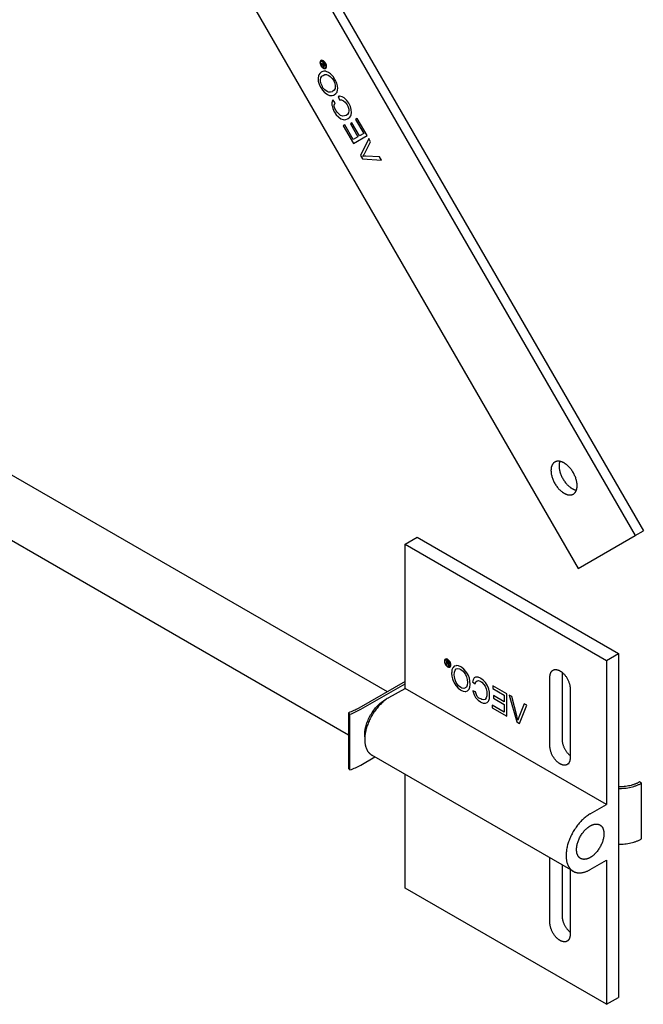
# Model space of a CAD drawing. Units: millimetres. Extents: x 2106 to 2895, y 348 to 694.
# Drawn here: x 2785 to 2895, y 348 to 521 of the extents above; entities that cross this region are included whole.
import ezdxf

# ---------------------------------------------------------------- set-up
doc = ezdxf.new("R2010")
doc.units = ezdxf.units.MM
doc.header["$LTSCALE"] = 100
doc.layers.add('GIP_Visible', color=7, linetype='Continuous')

# ---------------------------------------------------------------- blocks, each defined once
blk = doc.blocks.new('VECO-Isotherm-GP-D10-180-M8+ZB_Iso_2')
at = {"layer": 'GIP_Visible'}
for points in [[(90.48, 249.1), (186.75, 82.36)], [(80.48, 243.33), (176.75, 76.59), (186.75, 82.36)], [(107.2, 223.41), (188.17, 83.18)], [(131.9, 165.19), (131.84, 165.23), (131.72, 165.29), (131.69, 165.3), (131.55, 165.34), (131.64, 165.19), (131.74, 165.16), (131.89, 165.11), (131.92, 165.09), (131.99, 165), (132.03, 164.93), (131.85, 164.82), (131.92, 164.71), (132.35, 164.96), (132.2, 165.21), (132.1, 165.38), (132.08, 165.4), (131.98, 165.47), (131.9, 165.47), (131.85, 165.37)], [(131.85, 165.36), (131.89, 165.21)], [(133.56, 160.36), (133.23, 160.25), (132.87, 160.28), (132.64, 160.39), (132.25, 160.67), (131.92, 161.06), (131.81, 161.26), (131.58, 161.76), (131.47, 162.23), (131.47, 162.42), (131.54, 162.78), (131.72, 163.07), (131.95, 163.23), (132.26, 163.36), (132.56, 163.37), (132.95, 163.22), (133.2, 163.04), (133.55, 162.67), (133.75, 162.38), (133.98, 161.88), (134.07, 161.4), (134.08, 161.25), (134.03, 160.9), (133.86, 160.62), (133.57, 160.37)], [(60.3, 102.79), (143.19, 54.94)], [(172.63, 95.28), (172.61, 95.27), (172.59, 95.26), (172.56, 95.24), (172.54, 95.23), (172.52, 95.22), (172.51, 95.2), (172.49, 95.19), (172.47, 95.17), (172.45, 95.15), (172.43, 95.14), (172.41, 95.12), (172.4, 95.1), (172.38, 95.09), (172.36, 95.07), (172.34, 95.05), (172.33, 95.03), (172.31, 95.01), (172.3, 94.99), (172.28, 94.97), (172.27, 94.95), (172.25, 94.93), (172.24, 94.91), (172.22, 94.89), (172.21, 94.87), (172.2, 94.84), (172.18, 94.82), (172.17, 94.8), (172.16, 94.77), (172.14, 94.73), (172.11, 94.68), (172.09, 94.63), (172.08, 94.58), (172.06, 94.53), (172.04, 94.47), (172.03, 94.42), (172.01, 94.37), (172, 94.31), (171.99, 94.26), (171.98, 94.2), (171.97, 94.14), (171.97, 94.09), (171.96, 94.03), (171.96, 93.97), (171.96, 93.91), (171.95, 93.85), (171.95, 93.79), (171.95, 93.74), (171.96, 93.68), (171.96, 93.61), (171.96, 93.55), (171.97, 93.49), (171.97, 93.42), (171.98, 93.36), (171.99, 93.29), (172.01, 93.15), (172.04, 93.01), (172.08, 92.87), (172.11, 92.73), (172.16, 92.58), (172.21, 92.43), (172.27, 92.28), (172.33, 92.13), (172.4, 91.98), (172.47, 91.83), (172.54, 91.68), (172.63, 91.53), (172.71, 91.39), (172.8, 91.24), (172.9, 91.11), (172.99, 90.97), (173.09, 90.84), (173.2, 90.72), (173.3, 90.6), (173.41, 90.49), (173.51, 90.38), (173.62, 90.28), (173.73, 90.19), (173.83, 90.1), (173.89, 90.06), (173.94, 90.02), (173.99, 89.98), (174.05, 89.94), (174.1, 89.91), (174.15, 89.88), (174.2, 89.84), (174.25, 89.81)], [(175.88, 89.65), (175.9, 89.67), (175.92, 89.68), (175.94, 89.69), (175.96, 89.71), (175.98, 89.72), (176, 89.73), (176.02, 89.75), (176.04, 89.77), (176.05, 89.78), (176.07, 89.8), (176.09, 89.81), (176.11, 89.83), (176.13, 89.85), (176.14, 89.87), (176.16, 89.89), (176.17, 89.91), (176.19, 89.92), (176.21, 89.94), (176.22, 89.96), (176.24, 89.99), (176.25, 90.01), (176.27, 90.03), (176.28, 90.05), (176.29, 90.07), (176.31, 90.09), (176.32, 90.12), (176.33, 90.14), (176.34, 90.16), (176.37, 90.21), (176.39, 90.26), (176.41, 90.31), (176.43, 90.36), (176.44, 90.41), (176.46, 90.46), (176.48, 90.52), (176.49, 90.57), (176.5, 90.63), (176.51, 90.68), (176.52, 90.74), (176.53, 90.79), (176.53, 90.85), (176.54, 90.91), (176.54, 90.97), (176.55, 91.02), (176.55, 91.08), (176.55, 91.14), (176.55, 91.2), (176.55, 91.26), (176.54, 91.32), (176.54, 91.39), (176.53, 91.45), (176.53, 91.51), (176.52, 91.58), (176.51, 91.65), (176.49, 91.78), (176.46, 91.92), (176.43, 92.07), (176.39, 92.21), (176.34, 92.36), (176.29, 92.51), (176.24, 92.66), (176.17, 92.81), (176.11, 92.96), (176.04, 93.11), (175.96, 93.26), (175.88, 93.41), (175.79, 93.55), (175.7, 93.69), (175.61, 93.83), (175.51, 93.96), (175.41, 94.09), (175.31, 94.22), (175.2, 94.33), (175.1, 94.45), (174.99, 94.55), (174.88, 94.65), (174.78, 94.75), (174.67, 94.84), (174.62, 94.88), (174.56, 94.92), (174.51, 94.96), (174.46, 94.99), (174.41, 95.03), (174.35, 95.06), (174.3, 95.09), (174.25, 95.12), (174.2, 95.15), (174.15, 95.18), (174.1, 95.2), (174.04, 95.23), (173.99, 95.25), (173.94, 95.28), (173.89, 95.3), (173.83, 95.32), (173.78, 95.34), (173.73, 95.35), (173.67, 95.37), (173.62, 95.38), (173.57, 95.4), (173.51, 95.41), (173.46, 95.42), (173.41, 95.42), (173.35, 95.43), (173.3, 95.43), (173.27, 95.43), (173.25, 95.43), (173.22, 95.44), (173.2, 95.43), (173.17, 95.43), (173.14, 95.43), (173.12, 95.43), (173.09, 95.43), (173.07, 95.43), (173.04, 95.42), (173.02, 95.42), (172.99, 95.42), (172.97, 95.41), (172.95, 95.41), (172.92, 95.4), (172.9, 95.39), (172.87, 95.39), (172.85, 95.38), (172.83, 95.37), (172.8, 95.36), (172.78, 95.36), (172.76, 95.35), (172.73, 95.34), (172.71, 95.33), (172.69, 95.32), (172.67, 95.31), (172.65, 95.29), (172.63, 95.28)], [(173.5, 95.41), (173.48, 95.36), (173.46, 95.32), (173.45, 95.27), (173.44, 95.22), (173.43, 95.17), (173.42, 95.12), (173.41, 95.07), (173.4, 95.02), (173.39, 94.97), (173.38, 94.92), (173.38, 94.87), (173.38, 94.82), (173.37, 94.77), (173.37, 94.72), (173.37, 94.66), (173.37, 94.61), (173.37, 94.55), (173.37, 94.49), (173.37, 94.43), (173.38, 94.37), (173.38, 94.3), (173.39, 94.24), (173.4, 94.17), (173.41, 94.11), (173.43, 93.97), (173.46, 93.83), (173.49, 93.69), (173.53, 93.54), (173.57, 93.39), (173.62, 93.24), (173.68, 93.09), (173.74, 92.94), (173.81, 92.79), (173.88, 92.64), (173.96, 92.49), (174.04, 92.35), (174.13, 92.2), (174.22, 92.06), (174.31, 91.92), (174.41, 91.79), (174.51, 91.66), (174.61, 91.54), (174.71, 91.42), (174.82, 91.31), (174.93, 91.2), (175.03, 91.1), (175.14, 91), (175.25, 90.92), (175.3, 90.88), (175.35, 90.84), (175.41, 90.8), (175.46, 90.76), (175.51, 90.73), (175.56, 90.69), (175.61, 90.66), (175.67, 90.63)], [(136.39, 47.32), (55.3, 94.13)], [(175.67, 90.63), (175.71, 90.61), (175.76, 90.58), (175.8, 90.56), (175.85, 90.53), (175.9, 90.51), (175.94, 90.49), (175.99, 90.47), (176.04, 90.45), (176.09, 90.43), (176.14, 90.42), (176.18, 90.4), (176.23, 90.39), (176.28, 90.37), (176.33, 90.36), (176.38, 90.35), (176.42, 90.34)], [(174.25, 89.81), (174.3, 89.79), (174.35, 89.76), (174.41, 89.73), (174.46, 89.71), (174.51, 89.68), (174.56, 89.66), (174.62, 89.64), (174.67, 89.62), (174.72, 89.6), (174.78, 89.58), (174.83, 89.57), (174.88, 89.55), (174.94, 89.54), (174.99, 89.53), (175.04, 89.52), (175.1, 89.51), (175.15, 89.51), (175.2, 89.5), (175.23, 89.5), (175.26, 89.5), (175.28, 89.5), (175.31, 89.5), (175.33, 89.5), (175.36, 89.5), (175.38, 89.51), (175.41, 89.51), (175.43, 89.51), (175.46, 89.51), (175.48, 89.52), (175.51, 89.52), (175.53, 89.53), (175.56, 89.53), (175.58, 89.54), (175.61, 89.54), (175.63, 89.55), (175.65, 89.56), (175.68, 89.56), (175.7, 89.57), (175.72, 89.58), (175.75, 89.59), (175.77, 89.6), (175.79, 89.61), (175.81, 89.62), (175.83, 89.63), (175.86, 89.64), (175.88, 89.65)], [(186.75, 82.36), (188.17, 83.18)], [(146.32, 80.83), (148.44, 82.06)], [(148.44, 82.06), (183.8, 61.65)], [(146.32, 80.83), (181.68, 60.42)], [(146.32, 55.52), (146.32, 80.83)], [(181.68, 60.42), (183.8, 61.65)], [(183.8, 61.65), (183.8, 52.35), (183.8, 40.81), (183.8, 21.88), (183.8, 10.34), (183.8, 1.22)], [(153.63, 60.07), (153.74, 59.95), (153.76, 59.94), (153.71, 59.93), (153.63, 59.86), (153.62, 59.84), (153.54, 59.74), (153.66, 59.67), (153.72, 59.75), (153.8, 59.85), (153.82, 59.86), (153.9, 59.84), (153.96, 59.8), (153.96, 59.5), (154.06, 59.45), (154.06, 60.16), (153.85, 60.28), (153.71, 60.35), (153.69, 60.35), (153.62, 60.32), (153.58, 60.24), (153.63, 60.08)], [(172.29, 58.71), (172.31, 58.72), (172.33, 58.73), (172.34, 58.73), (172.36, 58.74), (172.38, 58.75), (172.4, 58.76), (172.41, 58.76), (172.43, 58.77), (172.45, 58.78), (172.47, 58.78), (172.48, 58.79), (172.5, 58.79), (172.52, 58.8), (172.54, 58.8), (172.56, 58.81), (172.58, 58.81), (172.6, 58.81), (172.62, 58.82), (172.63, 58.82), (172.65, 58.82), (172.67, 58.82), (172.69, 58.82), (172.71, 58.82), (172.73, 58.82), (172.75, 58.82), (172.77, 58.82), (172.79, 58.82), (172.81, 58.82), (172.85, 58.82), (172.89, 58.82), (172.93, 58.81), (172.98, 58.8), (173.02, 58.8), (173.06, 58.79), (173.1, 58.77), (173.14, 58.76), (173.18, 58.75), (173.22, 58.74), (173.26, 58.72), (173.3, 58.7), (173.35, 58.69), (173.39, 58.67), (173.43, 58.65), (173.47, 58.63), (173.51, 58.61), (173.54, 58.58), (173.58, 58.56), (173.62, 58.54), (173.66, 58.51), (173.7, 58.48), (173.74, 58.46), (173.78, 58.43), (173.83, 58.4), (173.87, 58.36), (173.95, 58.3), (174.03, 58.22), (174.11, 58.15), (174.2, 58.06), (174.28, 57.98), (174.36, 57.89), (174.43, 57.79), (174.51, 57.69), (174.59, 57.59), (174.66, 57.48), (174.73, 57.38), (174.79, 57.26), (174.86, 57.15), (174.92, 57.04), (174.97, 56.92), (175.02, 56.81), (175.07, 56.69), (175.11, 56.57), (175.15, 56.46), (175.19, 56.34), (175.22, 56.23), (175.24, 56.12), (175.27, 56.02), (175.28, 55.91), (175.29, 55.86), (175.3, 55.81), (175.3, 55.76), (175.31, 55.71), (175.31, 55.66), (175.31, 55.61), (175.31, 55.57), (175.31, 55.52)], [(181.68, 60.42), (181.68, 51.13), (181.68, 39.59), (181.68, 35.11)], [(171.78, 57.56), (171.78, 57.61), (171.78, 57.65), (171.78, 57.7), (171.78, 57.74), (171.79, 57.79), (171.79, 57.83), (171.8, 57.87), (171.81, 57.92), (171.81, 57.96), (171.82, 58), (171.83, 58.04), (171.84, 58.09), (171.86, 58.13), (171.87, 58.17), (171.89, 58.2), (171.9, 58.24), (171.92, 58.28), (171.94, 58.32), (171.94, 58.33), (171.95, 58.35), (171.96, 58.37), (171.97, 58.39), (171.98, 58.4), (172, 58.42), (172.01, 58.44), (172.02, 58.45), (172.03, 58.47), (172.04, 58.48), (172.05, 58.5), (172.06, 58.51), (172.08, 58.53), (172.09, 58.54), (172.1, 58.56), (172.12, 58.57), (172.13, 58.58), (172.14, 58.6), (172.16, 58.61), (172.17, 58.62), (172.19, 58.63), (172.2, 58.64), (172.22, 58.66), (172.23, 58.67), (172.25, 58.68), (172.26, 58.69), (172.28, 58.7), (172.29, 58.71)], [(171.78, 45.32), (171.78, 57.56)], [(173.9, 58.34), (173.9, 46.54)], [(146.33, 56.75), (138.19, 52.05)], [(138.54, 51.85), (146.32, 56.34)], [(143.49, 53.89), (146.32, 55.52)], [(181.68, 35.11), (146.32, 55.52)], [(175.31, 55.52), (175.31, 43.27)], [(143.49, 53.89), (143.34, 53.8), (143.19, 53.71), (143.04, 53.6), (142.89, 53.49), (142.74, 53.38), (142.59, 53.26), (142.44, 53.13), (142.29, 52.99), (142.14, 52.85), (141.99, 52.7), (141.84, 52.55), (141.69, 52.39), (141.55, 52.22), (141.41, 52.05), (141.27, 51.88), (141.14, 51.7), (141, 51.52), (140.87, 51.33), (140.75, 51.15), (140.63, 50.95), (140.51, 50.76), (140.4, 50.56), (140.3, 50.37), (140.2, 50.17), (140.1, 49.97), (140.01, 49.77), (139.92, 49.57), (139.84, 49.38), (139.77, 49.18), (139.7, 48.99), (139.63, 48.79), (139.57, 48.6), (139.52, 48.41), (139.47, 48.22), (139.42, 48.03), (139.38, 47.83), (139.35, 47.64), (139.32, 47.45), (139.29, 47.26), (139.27, 47.07), (139.26, 46.88), (139.25, 46.69), (139.25, 46.5), (139.25, 46.32), (139.26, 46.23), (139.26, 46.14), (139.27, 46.06), (139.28, 45.97), (139.29, 45.88), (139.3, 45.8), (139.32, 45.71), (139.33, 45.63), (139.35, 45.55), (139.37, 45.47), (139.39, 45.39), (139.41, 45.31), (139.43, 45.24), (139.45, 45.16), (139.48, 45.09), (139.5, 45.02), (139.53, 44.95), (139.56, 44.88), (139.59, 44.81), (139.62, 44.75), (139.66, 44.68), (139.69, 44.62), (139.73, 44.56), (139.76, 44.5), (139.8, 44.44), (139.84, 44.39), (139.88, 44.33), (139.92, 44.28), (139.97, 44.23), (140.01, 44.18), (140.05, 44.14), (140.1, 44.09), (140.15, 44.05), (140.19, 44.01), (140.24, 43.97), (140.29, 43.93), (140.34, 43.89), (140.39, 43.86), (140.44, 43.82), (140.49, 43.79)], [(139.27, 46.98), (139.26, 47.07), (139.25, 47.17), (139.25, 47.26), (139.25, 47.36), (139.25, 47.45), (139.25, 47.54), (139.26, 47.64), (139.26, 47.73), (139.27, 47.83), (139.28, 47.93), (139.29, 48.03), (139.31, 48.13), (139.34, 48.34), (139.39, 48.56), (139.44, 48.78), (139.5, 49), (139.57, 49.23), (139.64, 49.46), (139.73, 49.69), (139.83, 49.92), (139.93, 50.16), (140.04, 50.39), (140.16, 50.62), (140.29, 50.84), (140.42, 51.06), (140.56, 51.28), (140.7, 51.49), (140.85, 51.7), (141, 51.9), (141.16, 52.09), (141.32, 52.27), (141.48, 52.44), (141.65, 52.61), (141.81, 52.76), (141.98, 52.91), (142.14, 53.04), (142.22, 53.1), (142.31, 53.17), (142.39, 53.22), (142.47, 53.28), (142.55, 53.33), (142.63, 53.39), (142.71, 53.43), (142.79, 53.48), (142.87, 53.53), (142.95, 53.57), (143.04, 53.62), (143.13, 53.66)], [(138.19, 52.05), (137.98, 51.94), (137.77, 51.82), (137.55, 51.71), (137.33, 51.61), (137.1, 51.51), (136.86, 51.41), (136.63, 51.32), (136.38, 51.23)], [(136.38, 51.23), (136.38, 41.43)], [(136.38, 51.23), (136.65, 50.98)], [(136.65, 50.98), (136.9, 51.07), (137.15, 51.17), (137.4, 51.28), (137.64, 51.38), (137.87, 51.49), (138.1, 51.61), (138.33, 51.73), (138.54, 51.85)], [(136.65, 41.18), (136.65, 50.98)], [(173.54, 42.25), (173.51, 42.28), (173.47, 42.3), (173.43, 42.33), (173.39, 42.35), (173.35, 42.38), (173.3, 42.41), (173.26, 42.44), (173.22, 42.47), (173.14, 42.54), (173.06, 42.61), (172.98, 42.69), (172.89, 42.77), (172.81, 42.86), (172.73, 42.95), (172.65, 43.05), (172.58, 43.14), (172.5, 43.25), (172.43, 43.35), (172.36, 43.46), (172.29, 43.57), (172.23, 43.69), (172.17, 43.8), (172.12, 43.92), (172.06, 44.03), (172.02, 44.15), (171.97, 44.26), (171.94, 44.38), (171.9, 44.49), (171.87, 44.6), (171.84, 44.71), (171.82, 44.82), (171.81, 44.93), (171.8, 44.98), (171.79, 45.03), (171.79, 45.08), (171.78, 45.13), (171.78, 45.18), (171.78, 45.22), (171.78, 45.27), (171.78, 45.32)], [(173.9, 46.54), (173.9, 46.46), (173.9, 46.38), (173.91, 46.29), (173.92, 46.21), (173.93, 46.12), (173.95, 46.03), (173.97, 45.93), (173.99, 45.84), (174.01, 45.74), (174.04, 45.65), (174.08, 45.55), (174.11, 45.45), (174.15, 45.35), (174.19, 45.25), (174.23, 45.15), (174.28, 45.05), (174.33, 44.95), (174.39, 44.85), (174.44, 44.75), (174.5, 44.66), (174.56, 44.57), (174.62, 44.47), (174.69, 44.39), (174.75, 44.3), (174.82, 44.22), (174.89, 44.14), (174.96, 44.06), (175.03, 43.98), (175.1, 43.91), (175.17, 43.85), (175.24, 43.78), (175.31, 43.72)], [(138.54, 42.05), (141.03, 43.48)], [(175.85, 23.38), (140.49, 43.79)], [(140.49, 43.79), (140.54, 43.77), (140.59, 43.74), (140.64, 43.72), (140.68, 43.7)], [(175.31, 43.27), (175.31, 43.23), (175.31, 43.18), (175.31, 43.14), (175.31, 43.1), (175.3, 43.05), (175.3, 43.01), (175.29, 42.96), (175.28, 42.92), (175.27, 42.88), (175.27, 42.83), (175.26, 42.79), (175.24, 42.75), (175.23, 42.71), (175.22, 42.67), (175.2, 42.63), (175.19, 42.59), (175.17, 42.56), (175.15, 42.52), (175.14, 42.5), (175.13, 42.49), (175.12, 42.47), (175.11, 42.45), (175.1, 42.43), (175.09, 42.42), (175.08, 42.4), (175.07, 42.38), (175.06, 42.37), (175.05, 42.35), (175.04, 42.34), (175.02, 42.32), (175.01, 42.31), (175, 42.29), (174.99, 42.28), (174.97, 42.27), (174.96, 42.25), (174.95, 42.24), (174.93, 42.23), (174.92, 42.22), (174.9, 42.2), (174.89, 42.19), (174.87, 42.18), (174.86, 42.17), (174.84, 42.16), (174.83, 42.15), (174.81, 42.14), (174.79, 42.13)], [(136.65, 41.18), (136.9, 41.28), (137.15, 41.37), (137.4, 41.48), (137.64, 41.58), (137.87, 41.69), (138.1, 41.81), (138.33, 41.93), (138.54, 42.05)], [(174.79, 42.13), (174.78, 42.12), (174.76, 42.11), (174.74, 42.1), (174.73, 42.1), (174.71, 42.09), (174.69, 42.08), (174.68, 42.07), (174.66, 42.07), (174.64, 42.06), (174.62, 42.05), (174.6, 42.05), (174.59, 42.04), (174.57, 42.04), (174.55, 42.04), (174.53, 42.03), (174.51, 42.03), (174.49, 42.02), (174.47, 42.02), (174.45, 42.02), (174.43, 42.02), (174.42, 42.02), (174.4, 42.01), (174.38, 42.01), (174.36, 42.01), (174.34, 42.01), (174.32, 42.01), (174.3, 42.01), (174.28, 42.01), (174.24, 42.02), (174.2, 42.02), (174.15, 42.03), (174.11, 42.03), (174.07, 42.04), (174.03, 42.05), (173.99, 42.06), (173.95, 42.07), (173.91, 42.09), (173.87, 42.1), (173.83, 42.12), (173.78, 42.13), (173.74, 42.15), (173.7, 42.17), (173.66, 42.19), (173.62, 42.21), (173.58, 42.23), (173.54, 42.25)], [(175.06, 42.28), (174.79, 42.13)], [(136.38, 41.43), (136.65, 41.18)], [(146.32, 20.41), (146.32, 40.43)], [(187.49, 39.07), (187.4, 39.02), (187.31, 38.97), (187.22, 38.92), (187.12, 38.87), (187.02, 38.83), (186.92, 38.78), (186.82, 38.74), (186.71, 38.7), (186.6, 38.66), (186.49, 38.62), (186.38, 38.58), (186.27, 38.55), (186.04, 38.48), (185.8, 38.42), (185.55, 38.37), (185.31, 38.33), (185.06, 38.29), (184.81, 38.26), (184.55, 38.24), (184.3, 38.23), (184.05, 38.22), (183.8, 38.22)], [(183.8, 37.93), (184.07, 37.93), (184.35, 37.94), (184.63, 37.96), (184.9, 37.98), (185.18, 38.01), (185.45, 38.05), (185.72, 38.1), (185.99, 38.16), (186.25, 38.22), (186.5, 38.29), (186.63, 38.33), (186.75, 38.37), (186.87, 38.42), (186.99, 38.46), (187.11, 38.51), (187.22, 38.55), (187.33, 38.6), (187.44, 38.65), (187.54, 38.7), (187.65, 38.75), (187.75, 38.81), (187.85, 38.86)], [(187.85, 38.86), (187.49, 39.07)], [(187.85, 29.07), (187.85, 38.86)], [(178.85, 33.48), (181.68, 35.11)], [(178.85, 33.48), (178.7, 33.39), (178.55, 33.29), (178.4, 33.19), (178.25, 33.08), (178.1, 32.97), (177.95, 32.84), (177.79, 32.71), (177.64, 32.58), (177.49, 32.44), (177.34, 32.29), (177.2, 32.14), (177.05, 31.98), (176.91, 31.81), (176.76, 31.64), (176.63, 31.47), (176.49, 31.29), (176.36, 31.11), (176.23, 30.92), (176.11, 30.73), (175.99, 30.54), (175.87, 30.35), (175.76, 30.15), (175.65, 29.95), (175.55, 29.76), (175.45, 29.56), (175.36, 29.36), (175.28, 29.16), (175.2, 28.96), (175.12, 28.77), (175.05, 28.57), (174.99, 28.38), (174.93, 28.19), (174.87, 28), (174.82, 27.81), (174.78, 27.61), (174.74, 27.42), (174.7, 27.23), (174.67, 27.04), (174.65, 26.84), (174.63, 26.65), (174.61, 26.46), (174.61, 26.28), (174.61, 26.09), (174.61, 25.91), (174.61, 25.82), (174.62, 25.73), (174.63, 25.64), (174.64, 25.56), (174.65, 25.47), (174.66, 25.39), (174.67, 25.3), (174.69, 25.22), (174.7, 25.14), (174.72, 25.06), (174.74, 24.98), (174.76, 24.9), (174.78, 24.83), (174.81, 24.75), (174.83, 24.68), (174.86, 24.61), (174.89, 24.53), (174.92, 24.47), (174.95, 24.4), (174.98, 24.33), (175.01, 24.27), (175.05, 24.21), (175.08, 24.15), (175.12, 24.09), (175.16, 24.03), (175.2, 23.97), (175.24, 23.92), (175.28, 23.87), (175.32, 23.82), (175.36, 23.77), (175.41, 23.72), (175.45, 23.68), (175.5, 23.63), (175.55, 23.59), (175.6, 23.55), (175.64, 23.52), (175.69, 23.48), (175.74, 23.44), (175.8, 23.41), (175.85, 23.38)], [(177.15, 25.63), (177.13, 25.65), (177.1, 25.66), (177.08, 25.67), (177.06, 25.69), (177.04, 25.7), (177.02, 25.72), (177, 25.73), (176.98, 25.75), (176.96, 25.77), (176.94, 25.78), (176.92, 25.8), (176.91, 25.82), (176.89, 25.84), (176.87, 25.86), (176.85, 25.88), (176.84, 25.9), (176.82, 25.92), (176.8, 25.94), (176.79, 25.96), (176.77, 25.98), (176.76, 26), (176.74, 26.02), (176.73, 26.05), (176.71, 26.07), (176.7, 26.09), (176.68, 26.12), (176.67, 26.14), (176.66, 26.16), (176.64, 26.21), (176.61, 26.26), (176.59, 26.32), (176.57, 26.37), (176.55, 26.42), (176.54, 26.48), (176.52, 26.53), (176.51, 26.59), (176.49, 26.65), (176.48, 26.71), (176.47, 26.77), (176.47, 26.83), (176.46, 26.89), (176.45, 26.95), (176.45, 27.01), (176.45, 27.07), (176.44, 27.13), (176.44, 27.19), (176.44, 27.25), (176.45, 27.31), (176.45, 27.38), (176.45, 27.44), (176.46, 27.51), (176.47, 27.58), (176.47, 27.65), (176.48, 27.72), (176.51, 27.86), (176.54, 28.01), (176.57, 28.16), (176.61, 28.31), (176.66, 28.46), (176.71, 28.62), (176.77, 28.78), (176.84, 28.93), (176.91, 29.09), (176.98, 29.25), (177.06, 29.41), (177.15, 29.56), (177.24, 29.71), (177.33, 29.86), (177.43, 30), (177.53, 30.14), (177.64, 30.28), (177.74, 30.41), (177.85, 30.53), (177.96, 30.65), (178.07, 30.76), (178.19, 30.86), (178.3, 30.96), (178.41, 31.05), (178.47, 31.1), (178.52, 31.14), (178.58, 31.18), (178.63, 31.22), (178.69, 31.25), (178.74, 31.29), (178.79, 31.32), (178.85, 31.35), (178.9, 31.38), (178.95, 31.41), (179.01, 31.44), (179.06, 31.47), (179.12, 31.49), (179.17, 31.52), (179.23, 31.54), (179.29, 31.56), (179.34, 31.58), (179.4, 31.6), (179.45, 31.61), (179.51, 31.63), (179.57, 31.64), (179.62, 31.65), (179.68, 31.66), (179.73, 31.67), (179.79, 31.68), (179.84, 31.68), (179.87, 31.68), (179.9, 31.68), (179.92, 31.68), (179.95, 31.68), (179.98, 31.68), (180.01, 31.68), (180.03, 31.68), (180.06, 31.67), (180.09, 31.67), (180.11, 31.67), (180.14, 31.66), (180.16, 31.66), (180.19, 31.66), (180.21, 31.65), (180.24, 31.64), (180.26, 31.64), (180.29, 31.63), (180.31, 31.62), (180.34, 31.62), (180.36, 31.61), (180.39, 31.6), (180.41, 31.59), (180.43, 31.58), (180.46, 31.57), (180.48, 31.56), (180.5, 31.55), (180.53, 31.53), (180.55, 31.52)], [(180.55, 31.52), (180.57, 31.51), (180.59, 31.5), (180.61, 31.48), (180.63, 31.47), (180.65, 31.45), (180.67, 31.44), (180.69, 31.42), (180.71, 31.4), (180.73, 31.39), (180.75, 31.37), (180.77, 31.35), (180.79, 31.34), (180.81, 31.32), (180.83, 31.3), (180.84, 31.28), (180.86, 31.26), (180.88, 31.24), (180.89, 31.22), (180.91, 31.2), (180.92, 31.17), (180.94, 31.15), (180.95, 31.13), (180.97, 31.11), (180.98, 31.09), (181, 31.06), (181.01, 31.04), (181.02, 31.01), (181.04, 30.99), (181.06, 30.94), (181.08, 30.89), (181.1, 30.84), (181.12, 30.78), (181.14, 30.73), (181.16, 30.68), (181.17, 30.62), (181.19, 30.56), (181.2, 30.51), (181.21, 30.45), (181.22, 30.39), (181.23, 30.33), (181.24, 30.27), (181.24, 30.21), (181.25, 30.15), (181.25, 30.09), (181.25, 30.03), (181.25, 29.97)], [(181.25, 29.97), (181.25, 29.9), (181.25, 29.84), (181.25, 29.78), (181.24, 29.71), (181.24, 29.64), (181.23, 29.58), (181.22, 29.51), (181.21, 29.44), (181.19, 29.29), (181.16, 29.15), (181.12, 29), (181.08, 28.85), (181.04, 28.69), (180.98, 28.54), (180.92, 28.38), (180.86, 28.22), (180.79, 28.06), (180.71, 27.91), (180.63, 27.75), (180.55, 27.6), (180.46, 27.44), (180.36, 27.3), (180.26, 27.15), (180.16, 27.01), (180.06, 26.88), (179.95, 26.75), (179.84, 26.63), (179.73, 26.51), (179.62, 26.4), (179.51, 26.29), (179.4, 26.19), (179.29, 26.1), (179.23, 26.06), (179.17, 26.02), (179.12, 25.98), (179.06, 25.94), (179.01, 25.9), (178.95, 25.87), (178.9, 25.83), (178.85, 25.8), (178.79, 25.77), (178.74, 25.74), (178.69, 25.71), (178.63, 25.69), (178.58, 25.66), (178.52, 25.64), (178.47, 25.62), (178.41, 25.6), (178.35, 25.58), (178.3, 25.56), (178.24, 25.54), (178.19, 25.53), (178.13, 25.51), (178.07, 25.5), (178.02, 25.49), (177.96, 25.49), (177.91, 25.48), (177.85, 25.48), (177.82, 25.47), (177.8, 25.47), (177.77, 25.47), (177.74, 25.47), (177.72, 25.47), (177.69, 25.48), (177.66, 25.48), (177.64, 25.48), (177.61, 25.48), (177.58, 25.49), (177.56, 25.49), (177.53, 25.49), (177.51, 25.5), (177.48, 25.5), (177.46, 25.51), (177.43, 25.52), (177.41, 25.52), (177.38, 25.53), (177.36, 25.54), (177.33, 25.55), (177.31, 25.56), (177.28, 25.57), (177.26, 25.58), (177.24, 25.59), (177.21, 25.6), (177.19, 25.61), (177.17, 25.62), (177.15, 25.63)], [(183.8, 28.14), (184.07, 28.14), (184.35, 28.14), (184.62, 28.16), (184.9, 28.18), (185.18, 28.21), (185.45, 28.25), (185.72, 28.3), (185.99, 28.36), (186.25, 28.42), (186.5, 28.5), (186.63, 28.54), (186.75, 28.58), (186.87, 28.62), (186.99, 28.66), (187.11, 28.71), (187.22, 28.75), (187.33, 28.8), (187.44, 28.85), (187.54, 28.9), (187.65, 28.96), (187.75, 29.01), (187.85, 29.07)], [(174.79, 11.1), (174.78, 11.09), (174.76, 11.09), (174.74, 11.08), (174.73, 11.07), (174.71, 11.06), (174.69, 11.05), (174.68, 11.05), (174.66, 11.04), (174.64, 11.03), (174.62, 11.03), (174.6, 11.02), (174.59, 11.02), (174.57, 11.01), (174.55, 11.01), (174.53, 11), (174.51, 11), (174.49, 11), (174.47, 11), (174.45, 10.99), (174.43, 10.99), (174.42, 10.99), (174.4, 10.99), (174.38, 10.99), (174.36, 10.99), (174.34, 10.99), (174.32, 10.99), (174.3, 10.99), (174.28, 10.99), (174.24, 10.99), (174.2, 10.99), (174.15, 11), (174.11, 11.01), (174.07, 11.02), (174.03, 11.02), (173.99, 11.04), (173.95, 11.05), (173.91, 11.06), (173.87, 11.08), (173.83, 11.09), (173.78, 11.11), (173.74, 11.12), (173.7, 11.14), (173.66, 11.16), (173.62, 11.18), (173.58, 11.2), (173.54, 11.23), (173.51, 11.25), (173.47, 11.27), (173.43, 11.3), (173.39, 11.33), (173.35, 11.35), (173.3, 11.38), (173.26, 11.41), (173.22, 11.45), (173.14, 11.51), (173.06, 11.59), (172.98, 11.66), (172.89, 11.75), (172.81, 11.83), (172.73, 11.92), (172.65, 12.02), (172.58, 12.12), (172.5, 12.22), (172.43, 12.33), (172.36, 12.44), (172.29, 12.55), (172.23, 12.66), (172.17, 12.77), (172.12, 12.89), (172.06, 13.01), (172.02, 13.12), (171.97, 13.24), (171.94, 13.35), (171.9, 13.47), (171.87, 13.58), (171.84, 13.69), (171.82, 13.8), (171.81, 13.9), (171.8, 13.95), (171.79, 14), (171.79, 14.05), (171.78, 14.1), (171.78, 14.15), (171.78, 14.2), (171.78, 14.24), (171.78, 14.29), (171.78, 25.74)], [(173.9, 24.51), (173.9, 15.51), (173.9, 15.43), (173.9, 15.35), (173.91, 15.27), (173.92, 15.18), (173.93, 15.09), (173.95, 15), (173.97, 14.91), (173.99, 14.81), (174.01, 14.72), (174.04, 14.62), (174.08, 14.52), (174.11, 14.42), (174.15, 14.32), (174.19, 14.22), (174.23, 14.12), (174.28, 14.02), (174.33, 13.92), (174.39, 13.82), (174.44, 13.73), (174.5, 13.63), (174.56, 13.54), (174.62, 13.45), (174.69, 13.36), (174.75, 13.27), (174.82, 13.19), (174.89, 13.11), (174.96, 13.03), (175.03, 12.96), (175.1, 12.89), (175.17, 12.82), (175.24, 12.76), (175.31, 12.7)], [(178.85, 23.68), (181.68, 25.31)], [(181.68, 25.31), (181.68, 20.66), (181.68, 9.12), (181.68, 0)], [(175.31, 23.69), (175.31, 12.25), (175.31, 12.2), (175.31, 12.16), (175.31, 12.11), (175.31, 12.07), (175.3, 12.02), (175.3, 11.98), (175.29, 11.94), (175.28, 11.89), (175.27, 11.85), (175.27, 11.81), (175.26, 11.77), (175.24, 11.73), (175.23, 11.68), (175.22, 11.64), (175.2, 11.61), (175.19, 11.57), (175.17, 11.53), (175.15, 11.49), (175.14, 11.48), (175.13, 11.46), (175.12, 11.44), (175.11, 11.42), (175.1, 11.41), (175.09, 11.39), (175.08, 11.37), (175.07, 11.36), (175.06, 11.34), (175.05, 11.33), (175.04, 11.31), (175.02, 11.3), (175.01, 11.28), (175, 11.27), (174.99, 11.25), (174.97, 11.24), (174.96, 11.23), (174.95, 11.21), (174.93, 11.2), (174.92, 11.19), (174.9, 11.18), (174.89, 11.17), (174.87, 11.15), (174.86, 11.14), (174.84, 11.13), (174.83, 11.12), (174.81, 11.11), (174.79, 11.1)], [(175.85, 23.38), (175.88, 23.36), (175.92, 23.34), (175.96, 23.32), (176, 23.3), (176.03, 23.29), (176.07, 23.27), (176.11, 23.25), (176.15, 23.24), (176.19, 23.22), (176.23, 23.21), (176.27, 23.2), (176.31, 23.19), (176.36, 23.17), (176.4, 23.16), (176.44, 23.15), (176.48, 23.14), (176.53, 23.14), (176.57, 23.13), (176.62, 23.12), (176.66, 23.12), (176.71, 23.11), (176.75, 23.11), (176.8, 23.1), (176.84, 23.1), (176.89, 23.1), (176.94, 23.1), (176.98, 23.1), (177.03, 23.1), (177.13, 23.11), (177.22, 23.11), (177.32, 23.13), (177.42, 23.14), (177.52, 23.16), (177.62, 23.18), (177.72, 23.2), (177.82, 23.23), (177.93, 23.26), (178.03, 23.3), (178.13, 23.33), (178.23, 23.38), (178.34, 23.42), (178.44, 23.47), (178.54, 23.51), (178.64, 23.57), (178.75, 23.62), (178.85, 23.68)], [(181.68, 0), (146.32, 20.41)], [(181.68, 0), (183.8, 1.22)]]:
    blk.add_lwpolyline(points, dxfattribs=at)
for points in [[(132.27, 165.52), (132.15, 165.66), (132.11, 165.69), (131.99, 165.79), (131.86, 165.85), (131.82, 165.87), (131.7, 165.88), (131.59, 165.86), (131.56, 165.84), (131.48, 165.77), (131.43, 165.67), (131.41, 165.63), (131.39, 165.5), (131.4, 165.34), (131.41, 165.29), (131.46, 165.12), (131.53, 164.96), (131.56, 164.91), (131.66, 164.76), (131.78, 164.63), (131.81, 164.59), (131.95, 164.49), (132.07, 164.43), (132.11, 164.41), (132.23, 164.41), (132.34, 164.42), (132.37, 164.44), (132.45, 164.51), (132.5, 164.61), (132.52, 164.66), (132.54, 164.79), (132.53, 164.94), (132.51, 165), (132.46, 165.17), (132.39, 165.33), (132.37, 165.38)], [(132.38, 165.17), (132.42, 165.03), (132.44, 164.86), (132.43, 164.73), (132.37, 164.62), (132.3, 164.56), (132.2, 164.52), (132.09, 164.54), (131.96, 164.59), (131.84, 164.68), (131.72, 164.81), (131.63, 164.95), (131.55, 165.11), (131.5, 165.26), (131.49, 165.42), (131.5, 165.55), (131.55, 165.66), (131.63, 165.72), (131.73, 165.75), (131.84, 165.74), (131.97, 165.69), (132.09, 165.6), (132.21, 165.47), (132.3, 165.34)], [(132.01, 165.12), (131.94, 165.27), (131.97, 165.34), (132.01, 165.34), (132.07, 165.3), (132.14, 165.18), (132.22, 165.04), (132.09, 164.97)], [(133.7, 163.02), (133.34, 163.4), (133.25, 163.48), (132.87, 163.76), (132.48, 163.91), (132.4, 163.94), (132.06, 163.95), (131.74, 163.85), (131.62, 163.81), (131.37, 163.58), (131.17, 163.31), (131.12, 163.17), (131.05, 162.76), (131.07, 162.29), (131.09, 162.2), (131.25, 161.68), (131.48, 161.18), (131.53, 161.1), (131.85, 160.62), (132.2, 160.24), (132.3, 160.14), (132.7, 159.87), (133.08, 159.71), (133.15, 159.7), (133.51, 159.69), (133.83, 159.77), (133.88, 159.81), (134.17, 160.03), (134.38, 160.3), (134.48, 160.66), (134.5, 160.91), (134.47, 161.37), (134.34, 161.85), (134.11, 162.35), (134.01, 162.53)], [(136.11, 158.81), (135.77, 159.17), (135.65, 159.26), (135.29, 159.48), (134.9, 159.57), (134.79, 159.56), (134.81, 159.52), (134.6, 159.53), (134.83, 158.95), (135.17, 158.93), (135.54, 158.77), (135.81, 158.53), (136.14, 158.08), (136.27, 157.82), (136.43, 157.3), (136.46, 157.02), (136.38, 156.63), (136.21, 156.37), (135.98, 156.2), (135.71, 156.09), (135.4, 156.07), (135.02, 156.19), (134.79, 156.35), (134.42, 156.75), (134.26, 157), (134.01, 157.38), (133.9, 157.77), (133.91, 158.02), (134.03, 158.41), (133.65, 158.91), (133.6, 158.82), (133.48, 158.43), (133.48, 158.01), (133.51, 157.86), (133.64, 157.39), (133.91, 156.85), (133.95, 156.77), (134.26, 156.31), (134.62, 155.93), (134.68, 155.89), (135.07, 155.61), (135.46, 155.46), (135.61, 155.44), (135.94, 155.48), (136.25, 155.6), (136.35, 155.66), (136.62, 155.87), (136.81, 156.14), (136.87, 156.28), (136.94, 156.69), (136.89, 157.17), (136.88, 157.24), (136.73, 157.74), (136.49, 158.24), (136.45, 158.32)], [(135.48, 154.36), (137.27, 151.26), (139.67, 152.64), (137.94, 155.65), (137.65, 155.48), (139.08, 153.02), (138.34, 152.59), (137.01, 154.9), (136.72, 154.73), (138.05, 152.43), (137.24, 151.95), (135.76, 154.52)], [(138.5, 149.13), (138.84, 148.55), (142.17, 148.33), (141.82, 148.92), (139.44, 149.01), (139.08, 149.01), (138.93, 149), (139.11, 149.3), (139.19, 149.45), (140.29, 151.57), (139.97, 152.13)], [(153.69, 60.67), (153.56, 60.69), (153.53, 60.69), (153.43, 60.67), (153.34, 60.6), (153.31, 60.58), (153.27, 60.46), (153.24, 60.33), (153.24, 60.29), (153.25, 60.13), (153.3, 59.97), (153.31, 59.91), (153.39, 59.75), (153.49, 59.6), (153.53, 59.54), (153.65, 59.42), (153.77, 59.32), (153.81, 59.3), (153.94, 59.24), (154.06, 59.22), (154.1, 59.22), (154.2, 59.25), (154.28, 59.31), (154.31, 59.34), (154.36, 59.45), (154.38, 59.58), (154.38, 59.63), (154.37, 59.78), (154.32, 59.94), (154.3, 60.01), (154.23, 60.17), (154.13, 60.32), (154.09, 60.37), (153.97, 60.5), (153.85, 60.6), (153.81, 60.62)], [(153.94, 60.41), (154.04, 60.3), (154.15, 60.15), (154.22, 60), (154.27, 59.83), (154.29, 59.68), (154.27, 59.54), (154.22, 59.44), (154.14, 59.37), (154.05, 59.34), (153.93, 59.36), (153.81, 59.41), (153.69, 59.5), (153.57, 59.62), (153.47, 59.77), (153.4, 59.92), (153.35, 60.09), (153.33, 60.23), (153.35, 60.37), (153.4, 60.47), (153.47, 60.55), (153.57, 60.57), (153.7, 60.56), (153.81, 60.51)], [(153.84, 59.97), (153.72, 60.07), (153.69, 60.17), (153.71, 60.21), (153.75, 60.23), (153.85, 60.18), (153.96, 60.12), (153.96, 59.9)], [(155.72, 59.48), (155.37, 59.51), (155.29, 59.5), (154.98, 59.42), (154.75, 59.18), (154.7, 59.13), (154.57, 58.79), (154.52, 58.35), (154.51, 58.19), (154.56, 57.69), (154.65, 57.21), (154.72, 57), (154.94, 56.49), (155.24, 56.02), (155.3, 55.95), (155.68, 55.56), (156.07, 55.26), (156.13, 55.23), (156.54, 55.05), (156.89, 54.99), (156.99, 54.99), (157.3, 55.11), (157.53, 55.34), (157.56, 55.4), (157.69, 55.75), (157.76, 56.17), (157.76, 56.26), (157.72, 56.78), (157.63, 57.29), (157.45, 57.77), (157.3, 58.06), (157.01, 58.51), (156.67, 58.89), (156.28, 59.19), (156.13, 59.28)], [(155.89, 58.95), (156.13, 58.85), (156.52, 58.55), (156.85, 58.13), (156.94, 57.98), (157.14, 57.57), (157.25, 57.09), (157.3, 56.54), (157.3, 56.52), (157.25, 56.06), (157.11, 55.73), (156.96, 55.61), (156.65, 55.51), (156.29, 55.58), (156.13, 55.68), (155.74, 55.98), (155.42, 56.37), (155.3, 56.57), (155.11, 57.02), (154.99, 57.52), (154.98, 57.92), (155.01, 58.37), (155.11, 58.69), (155.33, 58.93), (155.53, 58.99)], [(159.15, 57.48), (158.81, 57.51), (158.71, 57.49), (158.45, 57.34), (158.26, 57.04), (158.23, 56.92), (158.26, 56.9), (158.18, 56.69), (158.62, 56.31), (158.75, 56.64), (158.97, 56.85), (159.22, 56.88), (159.61, 56.73), (159.82, 56.59), (160.19, 56.2), (160.37, 55.93), (160.58, 55.43), (160.68, 54.98), (160.71, 54.56), (160.68, 54.18), (160.58, 53.84), (160.37, 53.59), (160.19, 53.52), (159.82, 53.57), (159.61, 53.67), (159.29, 53.82), (159.01, 54.11), (158.86, 54.38), (158.67, 54.93), (158.23, 55.07), (158.26, 54.92), (158.45, 54.39), (158.71, 53.94), (158.81, 53.81), (159.15, 53.45), (159.58, 53.14), (159.64, 53.11), (160.03, 52.94), (160.39, 52.9), (160.44, 52.91), (160.74, 53.01), (160.97, 53.26), (161.04, 53.39), (161.13, 53.76), (161.17, 54.21), (161.17, 54.38), (161.13, 54.87), (161.04, 55.36), (160.97, 55.56), (160.74, 56.07), (160.44, 56.53), (160.39, 56.6), (160.03, 56.97), (159.64, 57.25), (159.58, 57.29)], [(161.65, 52.11), (164.19, 50.65), (164.19, 54.57), (161.74, 55.99), (161.74, 55.52), (163.75, 54.35), (163.75, 53.15), (161.87, 54.24), (161.87, 53.77), (163.75, 52.69), (163.75, 51.35), (161.65, 52.56)], [(165.93, 49.65), (166.4, 49.37), (167.71, 52.54), (167.23, 52.82), (166.33, 50.48), (166.2, 50.11), (166.15, 49.95), (166.04, 50.44), (165.98, 50.69), (165.07, 54.06), (164.61, 54.33)]]:
    blk.add_lwpolyline(points, close=True, dxfattribs=at)

msp = doc.modelspace()

# ---------------------------------------------------------------- block references
at = {"layer": 'GIP_Visible'}
msp.add_blockref('VECO-Isotherm-GP-D10-180-M8+ZB_Iso_2', (2706.66, 347.96, 52.32), dxfattribs=at)

doc.saveas('drawing.dxf')
